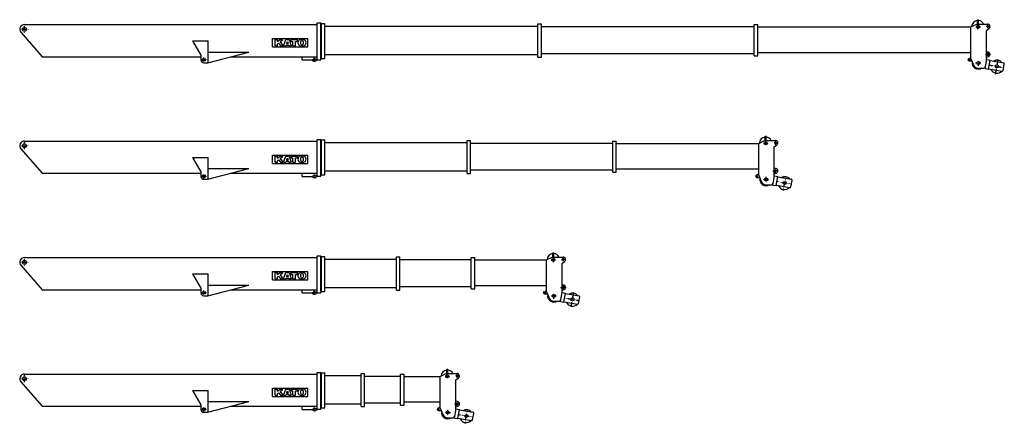
# Model space of a CAD drawing. Extents: x -55014 to 78537, y -90516 to 7273.
# Drawn here: x 11795 to 54011, y -85516 to -68191 of the extents above; entities that cross this region are included whole.
import ezdxf

# ---------------------------------------------------------------- set-up
doc = ezdxf.new("R2010")
doc.units = 0
doc.header["$LTSCALE"] = 15
doc.header["$MEASUREMENT"] = 0
doc.linetypes.add('DASHDOT', pattern=[1, 0.5, -0.25, 0, -0.25])
doc.layers.get('0').update_dxf_attribs({"linetype": 'CONTINUOUS'})

msp = doc.modelspace()

# ---------------------------------------------------------------- linework, layer by layer
at = {"color": 7, "linetype": 'Continuous'}
for p, q in [((24548, -69909), (24548, -68327)), ((24548, -68327), (24701, -68327)), ((24701, -69909), (24701, -68327)), ((24730, -69854), (24730, -68351)), ((24730, -68351), (24881, -68351)), ((24881, -69854), (24881, -68351)), ((34012, -69796), (34012, -68376)), ((34012, -68376), (34161, -68376)), ((34161, -69796), (34161, -68376)), ((52580, -68503), (52830, -68379)), ((52830, -68379), (53300, -68379)), ((52858, -68204), (52868, -68194)), ((52858, -68379), (52858, -68204)), ((52868, -68194), (52892, -68194)), ((52892, -68194), (52902, -68204)), ((52902, -68379), (52902, -68204)), ((11848, -68734), (12754, -69785)), ((12000, -68403), (24548, -68403)), ((24701, -68439), (24730, -68439)), ((24881, -68464), (34012, -68464)), ((34161, -68488), (43292, -68488)), ((43292, -69742), (43292, -68400)), ((43292, -68400), (43441, -68400)), ((43441, -69742), (43441, -68400)), ((43441, -68505), (52580, -68505)), ((52580, -69865), (52580, -68503)), ((53250, -68649), (53363, -68556)), ((53250, -69932), (53250, -68649)), ((19204, -69103), (19558, -69716)), ((19204, -69103), (19876, -69103)), ((19876, -70043), (19876, -69103)), ((22639, -69002), (24149, -69002)), ((22639, -69357), (22639, -69002)), ((22747, -69312), (22747, -69047)), ((22747, -69047), (22847, -69047)), ((22847, -69129), (22943, -69047)), ((22847, -69129), (22847, -69047)), ((22847, -69247), (22895, -69206)), ((22895, -69206), (22971, -69312)), ((22943, -69047), (23082, -69047)), ((22964, -69148), (23082, -69047)), ((22964, -69148), (23082, -69312)), ((23107, -69312), (23202, -69047)), ((23202, -69047), (23347, -69047)), ((23241, -69220), (23274, -69127)), ((23241, -69220), (23308, -69220)), ((23274, -69127), (23308, -69220)), ((23347, -69047), (23442, -69312)), ((23437, -69121), (23437, -69047)), ((23437, -69047), (23711, -69047)), ((23437, -69121), (23512, -69121)), ((23512, -69312), (23512, -69121)), ((23624, -69312), (23624, -69121)), ((23624, -69121), (23711, -69121)), ((23711, -69121), (23711, -69047)), ((24149, -69357), (24149, -69002)), ((19866, -70043), (21613, -69581)), ((19876, -69581), (21613, -69581)), ((22639, -69357), (24149, -69357)), ((22747, -69312), (22847, -69312)), ((22847, -69312), (22847, -69247)), ((22971, -69312), (23082, -69312)), ((23107, -69312), (23208, -69312)), ((23208, -69312), (23217, -69285)), ((23217, -69285), (23331, -69285)), ((23331, -69285), (23341, -69312)), ((23341, -69312), (23442, -69312)), ((23512, -69312), (23624, -69312)), ((34161, -69638), (43292, -69638)), ((43441, -69599), (52580, -69599)), ((53250, -69554), (53335, -69585)), ((12754, -69785), (19561, -69785)), ((19558, -69716), (19565, -69917)), ((19695, -70043), (19866, -70043)), ((20841, -69785), (24548, -69785)), ((23901, -69920), (23901, -69785)), ((23901, -69920), (24329, -69920)), ((24329, -69920), (24367, -69954)), ((24480, -69961), (24555, -69910)), ((24548, -69909), (24701, -69909)), ((24701, -69730), (24730, -69730)), ((24730, -69854), (24881, -69854)), ((24881, -69682), (34012, -69682)), ((34012, -69796), (34161, -69796)), ((43292, -69742), (43441, -69742)), ((52477, -69865), (52580, -69812)), ((52500, -69959), (52619, -69959)), ((52580, -69865), (52691, -70135)), ((53188, -70287), (53256, -69898)), ((53250, -69804), (53335, -69773)), ((53256, -69898), (53400, -69923)), ((53332, -70312), (53400, -69923)), ((53398, -69939), (53978, -70041)), ((52900, -70275), (53126, -70275)), ((53188, -70287), (53332, -70312)), ((53335, -70296), (53915, -70398)), ((53961, -70366), (54010, -70087)), ((12000, -73403), (24548, -73403)), ((24548, -73327), (24701, -73327)), ((24548, -74909), (24548, -73327)), ((24701, -74909), (24701, -73327)), ((24701, -73439), (24730, -73439)), ((24730, -73351), (24881, -73351)), ((24730, -74854), (24730, -73351)), ((24881, -74854), (24881, -73351)), ((30979, -73376), (31128, -73376)), ((30979, -74796), (30979, -73376)), ((31128, -74796), (31128, -73376)), ((37225, -73400), (37374, -73400)), ((37225, -74742), (37225, -73400)), ((37374, -74742), (37374, -73400)), ((43480, -73503), (43730, -73379)), ((43730, -73379), (44200, -73379)), ((43758, -73204), (43768, -73194)), ((43758, -73379), (43758, -73204)), ((43768, -73194), (43792, -73194)), ((43792, -73194), (43802, -73204)), ((43802, -73379), (43802, -73204)), ((11848, -73734), (12754, -74785)), ((24881, -73464), (30979, -73464)), ((31128, -73488), (37225, -73488)), ((37374, -73505), (43480, -73505)), ((43480, -74865), (43480, -73503)), ((44150, -73649), (44263, -73556)), ((44150, -74932), (44150, -73649)), ((19204, -74103), (19876, -74103)), ((19204, -74103), (19558, -74716)), ((19876, -75043), (19876, -74103)), ((22639, -74002), (24149, -74002)), ((22639, -74357), (22639, -74002)), ((22747, -74312), (22747, -74047)), ((22747, -74047), (22847, -74047)), ((22847, -74129), (22943, -74047)), ((22847, -74129), (22847, -74047)), ((22847, -74247), (22895, -74206)), ((22847, -74312), (22847, -74247)), ((22895, -74206), (22971, -74312)), ((22943, -74047), (23082, -74047)), ((22964, -74148), (23082, -74047)), ((22964, -74148), (23082, -74312)), ((23107, -74312), (23202, -74047)), ((23202, -74047), (23347, -74047)), ((23208, -74312), (23217, -74285)), ((23217, -74285), (23331, -74285)), ((23241, -74220), (23274, -74127)), ((23241, -74220), (23308, -74220)), ((23274, -74127), (23308, -74220)), ((23331, -74285), (23341, -74312)), ((23347, -74047), (23442, -74312)), ((23437, -74121), (23437, -74047)), ((23437, -74047), (23711, -74047)), ((23437, -74121), (23512, -74121)), ((23512, -74312), (23512, -74121)), ((23624, -74312), (23624, -74121)), ((23624, -74121), (23711, -74121)), ((23711, -74121), (23711, -74047)), ((24149, -74357), (24149, -74002)), ((19558, -74716), (19565, -74917)), ((19866, -75043), (21613, -74581)), ((19876, -74581), (21613, -74581)), ((22639, -74357), (24149, -74357)), ((22747, -74312), (22847, -74312)), ((22971, -74312), (23082, -74312)), ((23107, -74312), (23208, -74312)), ((23341, -74312), (23442, -74312)), ((23512, -74312), (23624, -74312)), ((24881, -74682), (30979, -74682)), ((31128, -74638), (37225, -74638)), ((37374, -74599), (43480, -74599)), ((44150, -74554), (44235, -74585)), ((12754, -74785), (19561, -74785)), ((19695, -75043), (19866, -75043)), ((20841, -74785), (24548, -74785)), ((23901, -74920), (23901, -74785)), ((23901, -74920), (24329, -74920)), ((24329, -74920), (24367, -74954)), ((24480, -74961), (24555, -74910)), ((24548, -74909), (24701, -74909)), ((24701, -74730), (24730, -74730)), ((24730, -74854), (24881, -74854)), ((30979, -74796), (31128, -74796)), ((37225, -74742), (37374, -74742)), ((43377, -74865), (43480, -74812)), ((43400, -74959), (43519, -74959)), ((43480, -74865), (43591, -75135)), ((44088, -75287), (44156, -74898)), ((44150, -74804), (44235, -74773)), ((44156, -74898), (44300, -74923)), ((44232, -75312), (44300, -74923)), ((44298, -74939), (44878, -75041)), ((44861, -75366), (44910, -75087)), ((43800, -75275), (44026, -75275)), ((44088, -75287), (44232, -75312)), ((44235, -75296), (44815, -75398)), ((12000, -78403), (24548, -78403)), ((24548, -79909), (24548, -78327)), ((24548, -78327), (24701, -78327)), ((24701, -79909), (24701, -78327)), ((24701, -78439), (24730, -78439)), ((24730, -79854), (24730, -78351)), ((24730, -78351), (24881, -78351)), ((24881, -79854), (24881, -78351)), ((24881, -78464), (27945, -78464)), ((27945, -79796), (27945, -78376)), ((27945, -78376), (28094, -78376)), ((28094, -79796), (28094, -78376)), ((28094, -78488), (31159, -78488)), ((31159, -79742), (31159, -78400)), ((31159, -78400), (31308, -78400)), ((31308, -79742), (31308, -78400)), ((31308, -78505), (34380, -78505)), ((34380, -78503), (34630, -78379)), ((34380, -79865), (34380, -78503)), ((34630, -78379), (35100, -78379)), ((34658, -78204), (34668, -78194)), ((34658, -78379), (34658, -78204)), ((34668, -78194), (34692, -78194)), ((34692, -78194), (34702, -78204)), ((34702, -78379), (34702, -78204)), ((11848, -78734), (12754, -79785)), ((35050, -78649), (35163, -78556)), ((35050, -79932), (35050, -78649)), ((19204, -79103), (19558, -79716)), ((19204, -79103), (19876, -79103)), ((19876, -80043), (19876, -79103)), ((22639, -79002), (24149, -79002)), ((22639, -79357), (22639, -79002)), ((22639, -79357), (24149, -79357)), ((22747, -79312), (22747, -79047)), ((22747, -79047), (22847, -79047)), ((22747, -79312), (22847, -79312)), ((22847, -79129), (22943, -79047)), ((22847, -79129), (22847, -79047)), ((22847, -79247), (22895, -79206)), ((22847, -79312), (22847, -79247)), ((22895, -79206), (22971, -79312)), ((22943, -79047), (23082, -79047)), ((22964, -79148), (23082, -79047)), ((22964, -79148), (23082, -79312)), ((22971, -79312), (23082, -79312)), ((23107, -79312), (23202, -79047)), ((23107, -79312), (23208, -79312)), ((23202, -79047), (23347, -79047)), ((23208, -79312), (23217, -79285)), ((23217, -79285), (23331, -79285)), ((23241, -79220), (23274, -79127)), ((23241, -79220), (23308, -79220)), ((23274, -79127), (23308, -79220)), ((23331, -79285), (23341, -79312)), ((23341, -79312), (23442, -79312)), ((23347, -79047), (23442, -79312)), ((23437, -79121), (23437, -79047)), ((23437, -79047), (23711, -79047)), ((23437, -79121), (23512, -79121)), ((23512, -79312), (23512, -79121)), ((23512, -79312), (23624, -79312)), ((23624, -79312), (23624, -79121)), ((23624, -79121), (23711, -79121)), ((23711, -79121), (23711, -79047)), ((24149, -79357), (24149, -79002)), ((12754, -79785), (19561, -79785)), ((19558, -79716), (19565, -79917)), ((19866, -80043), (21613, -79581)), ((19876, -79581), (21613, -79581)), ((20841, -79785), (24548, -79785)), ((23901, -79920), (23901, -79785)), ((24701, -79730), (24730, -79730)), ((24881, -79682), (27945, -79682)), ((28094, -79638), (31159, -79638)), ((31159, -79742), (31308, -79742)), ((31308, -79599), (34380, -79599)), ((35050, -79554), (35135, -79585)), ((35050, -79804), (35135, -79773)), ((19695, -80043), (19866, -80043)), ((23901, -79920), (24329, -79920)), ((24329, -79920), (24367, -79954)), ((24480, -79961), (24555, -79910)), ((24548, -79909), (24701, -79909)), ((24730, -79854), (24881, -79854)), ((27945, -79796), (28094, -79796)), ((34277, -79865), (34380, -79812)), ((34300, -79959), (34419, -79959)), ((34380, -79865), (34491, -80135)), ((34988, -80287), (35056, -79898)), ((35056, -79898), (35200, -79923)), ((35132, -80312), (35200, -79923)), ((35198, -79939), (35778, -80041)), ((35761, -80366), (35810, -80087)), ((34700, -80275), (34926, -80275)), ((34988, -80287), (35132, -80312)), ((35135, -80296), (35715, -80398)), ((12000, -83403), (24548, -83403)), ((24548, -83327), (24701, -83327)), ((24548, -84909), (24548, -83327)), ((24701, -84909), (24701, -83327)), ((24701, -83439), (24730, -83439)), ((24730, -83351), (24881, -83351)), ((24730, -84854), (24730, -83351)), ((24881, -84854), (24881, -83351)), ((24881, -83464), (26429, -83464)), ((26429, -83376), (26578, -83376)), ((26429, -84796), (26429, -83376)), ((26578, -84796), (26578, -83376)), ((26578, -83488), (28125, -83488)), ((28125, -83400), (28274, -83400)), ((28125, -84742), (28125, -83400)), ((28274, -84742), (28274, -83400)), ((28274, -83505), (29830, -83505)), ((29830, -83503), (30080, -83379)), ((29830, -84865), (29830, -83503)), ((30080, -83379), (30550, -83379)), ((30108, -83204), (30118, -83194)), ((30108, -83379), (30108, -83204)), ((30118, -83194), (30142, -83194)), ((30142, -83194), (30152, -83204)), ((30152, -83379), (30152, -83204)), ((30500, -83649), (30613, -83556)), ((11848, -83734), (12754, -84785)), ((22639, -84002), (24149, -84002)), ((22639, -84357), (22639, -84002)), ((24149, -84357), (24149, -84002)), ((30500, -84932), (30500, -83649)), ((19204, -84103), (19876, -84103)), ((19204, -84103), (19558, -84716)), ((19876, -85043), (19876, -84103)), ((22639, -84357), (24149, -84357)), ((22747, -84312), (22747, -84047)), ((22747, -84047), (22847, -84047)), ((22747, -84312), (22847, -84312)), ((22847, -84129), (22943, -84047)), ((22847, -84129), (22847, -84047)), ((22847, -84247), (22895, -84206)), ((22847, -84312), (22847, -84247)), ((22895, -84206), (22971, -84312)), ((22943, -84047), (23082, -84047)), ((22964, -84148), (23082, -84047)), ((22964, -84148), (23082, -84312)), ((22971, -84312), (23082, -84312)), ((23107, -84312), (23202, -84047)), ((23107, -84312), (23208, -84312)), ((23202, -84047), (23347, -84047)), ((23208, -84312), (23217, -84285)), ((23217, -84285), (23331, -84285)), ((23241, -84220), (23274, -84127)), ((23241, -84220), (23308, -84220)), ((23274, -84127), (23308, -84220)), ((23331, -84285), (23341, -84312)), ((23341, -84312), (23442, -84312)), ((23347, -84047), (23442, -84312)), ((23437, -84121), (23437, -84047)), ((23437, -84047), (23711, -84047)), ((23437, -84121), (23512, -84121)), ((23512, -84312), (23512, -84121)), ((23512, -84312), (23624, -84312)), ((23624, -84312), (23624, -84121)), ((23624, -84121), (23711, -84121)), ((23711, -84121), (23711, -84047)), ((12754, -84785), (19561, -84785)), ((19558, -84716), (19565, -84917)), ((19866, -85043), (21613, -84581)), ((19876, -84581), (21613, -84581)), ((20841, -84785), (24548, -84785)), ((23901, -84920), (23901, -84785)), ((24701, -84730), (24730, -84730)), ((24881, -84682), (26429, -84682)), ((26429, -84796), (26578, -84796)), ((26578, -84638), (28125, -84638)), ((28125, -84742), (28274, -84742)), ((28274, -84599), (29830, -84599)), ((29727, -84865), (29830, -84812)), ((30500, -84554), (30585, -84585)), ((30500, -84804), (30585, -84773)), ((19695, -85043), (19866, -85043)), ((23901, -84920), (24329, -84920)), ((24329, -84920), (24367, -84954)), ((24480, -84961), (24555, -84910)), ((24548, -84909), (24701, -84909)), ((24730, -84854), (24881, -84854)), ((29750, -84959), (29869, -84959)), ((29830, -84865), (29941, -85135)), ((30150, -85275), (30376, -85275)), ((30438, -85287), (30506, -84898)), ((30506, -84898), (30650, -84923)), ((30582, -85312), (30650, -84923)), ((30648, -84939), (31228, -85041)), ((31211, -85366), (31260, -85087)), ((30438, -85287), (30582, -85312)), ((30585, -85296), (31165, -85398))]:
    msp.add_line(p, q, dxfattribs=at)
at = {"color": 7, "linetype": 'DASHDOT'}
for p, q in [((52880, -68598), (52880, -68191)), ((11795, -68603), (12191, -68603)), ((12000, -68749), (12000, -68451)), ((52785, -68499), (52988, -68499)), ((53226, -68479), (53375, -68479)), ((53300, -68556), (53300, -68396)), ((53300, -69793), (53300, -69558)), ((19606, -69913), (19826, -69913)), ((19695, -70007), (19695, -69815)), ((24333, -69885), (24526, -69885)), ((24428, -69993), (24428, -69787)), ((52457, -69909), (52543, -69909)), ((52500, -69964), (52500, -69864)), ((52782, -70049), (53010, -70049)), ((52900, -70171), (52900, -69940)), ((53188, -69679), (53426, -69679)), ((53640, -70516), (53749, -69901)), ((53393, -70143), (54001, -70250)), ((12000, -73749), (12000, -73451)), ((43780, -73598), (43780, -73191)), ((44200, -73556), (44200, -73396)), ((11795, -73603), (12191, -73603)), ((43685, -73499), (43888, -73499)), ((44126, -73479), (44275, -73479)), ((44088, -74679), (44326, -74679)), ((44200, -74793), (44200, -74558)), ((19606, -74913), (19826, -74913)), ((19695, -75007), (19695, -74815)), ((24333, -74885), (24526, -74885)), ((24428, -74993), (24428, -74787)), ((43357, -74909), (43443, -74909)), ((43400, -74964), (43400, -74864)), ((43682, -75049), (43910, -75049)), ((43800, -75171), (43800, -74940)), ((44293, -75143), (44901, -75250)), ((44540, -75516), (44649, -74901)), ((12000, -78749), (12000, -78451)), ((34585, -78499), (34788, -78499)), ((34680, -78598), (34680, -78191)), ((35026, -78479), (35175, -78479)), ((35100, -78556), (35100, -78396)), ((11795, -78603), (12191, -78603)), ((24428, -79993), (24428, -79787)), ((34988, -79679), (35226, -79679)), ((35100, -79793), (35100, -79558)), ((19606, -79913), (19826, -79913)), ((19695, -80007), (19695, -79815)), ((24333, -79885), (24526, -79885)), ((34257, -79909), (34343, -79909)), ((34300, -79964), (34300, -79864)), ((34582, -80049), (34810, -80049)), ((34700, -80171), (34700, -79940)), ((35193, -80143), (35801, -80250)), ((35440, -80516), (35549, -79901)), ((12000, -83749), (12000, -83451)), ((30035, -83499), (30238, -83499)), ((30130, -83598), (30130, -83191)), ((30476, -83479), (30625, -83479)), ((30550, -83556), (30550, -83396)), ((11795, -83603), (12191, -83603)), ((19695, -85007), (19695, -84815)), ((24428, -84993), (24428, -84787)), ((30438, -84679), (30676, -84679)), ((30550, -84793), (30550, -84558)), ((19606, -84913), (19826, -84913)), ((24333, -84885), (24526, -84885)), ((29707, -84909), (29793, -84909)), ((29750, -84964), (29750, -84864)), ((30032, -85049), (30260, -85049)), ((30150, -85171), (30150, -84940)), ((30643, -85143), (31251, -85250)), ((30890, -85516), (30999, -84901))]:
    msp.add_line(p, q, dxfattribs=at)
at = {"color": 7, "linetype": 'Continuous'}
for centre, radius in [((12000, -68603), 85.5), ((52880, -68499), 66), ((53300, -68479), 40), ((53300, -69679), 45), ((19695, -69913), 60), ((24428, -69885), 35), ((52500, -69909), 25.5), ((52900, -70049), 66), ((53697, -70196), 65), ((43780, -73499), 66), ((44200, -73479), 40), ((12000, -73603), 85.5), ((44200, -74679), 45), ((19695, -74913), 60), ((24428, -74885), 35), ((43400, -74909), 25.5), ((43800, -75049), 66), ((44597, -75196), 65), ((12000, -78603), 85.5), ((34680, -78499), 66), ((35100, -78479), 40), ((35100, -79679), 45), ((19695, -79913), 60), ((24428, -79885), 35), ((34300, -79909), 25.5), ((34700, -80049), 66), ((35497, -80196), 65), ((12000, -83603), 85.5), ((30130, -83499), 66), ((30550, -83479), 40), ((24428, -84885), 35), ((30550, -84679), 45), ((19695, -84913), 60), ((29750, -84909), 25.5), ((30150, -85049), 66), ((30947, -85196), 65)]:
    msp.add_circle(centre, radius, dxfattribs=at)
for centre, radius, start, end in [((52880, -68499), 270, 94.6737, 177.6607), ((52880, -68499), 270, 26.3878, 85.3263), ((53300, -68479), 100, 309.2545, 90), ((12000, -68603), 200, 90, 220.7432), ((23865, -69180), 141, 143.4557, 216.5443), ((23899, -69241), 207, 44.6435, 135.3565), ((23950, -69180), 120, 146.1818, 213.8182), ((23899, -69145), 58, 33.8182, 146.1818), ((23847, -69180), 120, 326.1818, 33.8182), ((23933, -69180), 141, 323.4557, 36.5443), ((23899, -69118), 207, 224.6435, 315.3565), ((23899, -69214), 58, 213.8182, 326.1818), ((53300, -69679), 100, 290.2297, 69.7703), ((19695, -69913), 130, 181.8866, 270), ((24428, -69885), 92, 228.1897, 304.2908), ((52500, -69909), 50, 117.2417, 270), ((52900, -70049), 270, 169.2145, 303.1715), ((53697, -70196), 270, 38.2706, 121.7294), ((53971, -70080), 40, 350, 80), ((52900, -70049), 226, 202.3859, 270), ((53126, -70199), 76, 270, 350), ((53697, -70196), 290, 203.8414, 316.1586), ((53922, -70359), 40, 260, 350), ((12000, -73603), 200, 90, 220.7432), ((43780, -73499), 270, 94.6737, 177.6607), ((43780, -73499), 270, 26.3878, 85.3263), ((44200, -73479), 100, 309.2545, 90), ((23865, -74180), 141, 143.4557, 216.5443), ((23899, -74241), 207, 44.6435, 135.3565), ((23899, -74118), 207, 224.6435, 315.3565), ((23950, -74180), 120, 146.1818, 213.8182), ((23899, -74145), 58, 33.8182, 146.1818), ((23899, -74214), 58, 213.8182, 326.1818), ((23847, -74180), 120, 326.1818, 33.8182), ((23933, -74180), 141, 323.4557, 36.5443), ((44200, -74679), 100, 290.2297, 69.7703), ((19695, -74913), 130, 181.8866, 270), ((24428, -74885), 92, 228.1897, 304.2908), ((43400, -74909), 50, 117.2417, 270), ((43800, -75049), 270, 169.2145, 303.1715), ((43800, -75049), 226, 202.3859, 270), ((44597, -75196), 270, 38.2706, 121.7294), ((44871, -75080), 40, 350, 80), ((44026, -75199), 76, 270, 350), ((44597, -75196), 290, 203.8414, 316.1586), ((44822, -75359), 40, 260, 350), ((12000, -78603), 200, 90, 220.7432), ((34680, -78499), 270, 94.6737, 177.6607), ((34680, -78499), 270, 26.3878, 85.3263), ((35100, -78479), 100, 309.2545, 90), ((23865, -79180), 141, 143.4557, 216.5443), ((23899, -79241), 207, 44.6435, 135.3565), ((23899, -79118), 207, 224.6435, 315.3565), ((23950, -79180), 120, 146.1818, 213.8182), ((23899, -79145), 58, 33.8182, 146.1818), ((23899, -79214), 58, 213.8182, 326.1818), ((23847, -79180), 120, 326.1818, 33.8182), ((23933, -79180), 141, 323.4557, 36.5443), ((35100, -79679), 100, 290.2297, 69.7703), ((19695, -79913), 130, 181.8866, 270), ((24428, -79885), 92, 228.1897, 304.2908), ((34300, -79909), 50, 117.2417, 270), ((34700, -80049), 270, 169.2145, 303.1715), ((34700, -80049), 226, 202.3859, 270), ((35497, -80196), 270, 38.2706, 121.7294), ((35771, -80080), 40, 350, 80), ((34926, -80199), 76, 270, 350), ((35497, -80196), 290, 203.8414, 316.1586), ((35722, -80359), 40, 260, 350), ((12000, -83603), 200, 90, 220.7432), ((30130, -83499), 270, 94.6737, 177.6607), ((30130, -83499), 270, 26.3878, 85.3263), ((30550, -83479), 100, 309.2545, 90), ((23865, -84180), 141, 143.4557, 216.5443), ((23899, -84241), 207, 44.6435, 135.3565), ((23899, -84118), 207, 224.6435, 315.3565), ((23950, -84180), 120, 146.1818, 213.8182), ((23899, -84145), 58, 33.8182, 146.1818), ((23899, -84214), 58, 213.8182, 326.1818), ((23847, -84180), 120, 326.1818, 33.8182), ((23933, -84180), 141, 323.4557, 36.5443), ((30550, -84679), 100, 290.2297, 69.7703), ((19695, -84913), 130, 181.8866, 270), ((24428, -84885), 92, 228.1897, 304.2908), ((29750, -84909), 50, 117.2417, 270), ((30150, -85049), 270, 169.2145, 303.1715), ((30150, -85049), 226, 202.3859, 270), ((30376, -85199), 76, 270, 350), ((30947, -85196), 270, 38.2706, 121.7294), ((31221, -85080), 40, 350, 80), ((30947, -85196), 290, 203.8414, 316.1586), ((31172, -85359), 40, 260, 350)]:
    msp.add_arc(centre, radius, start, end, dxfattribs=at)

doc.saveas('drawing.dxf')
